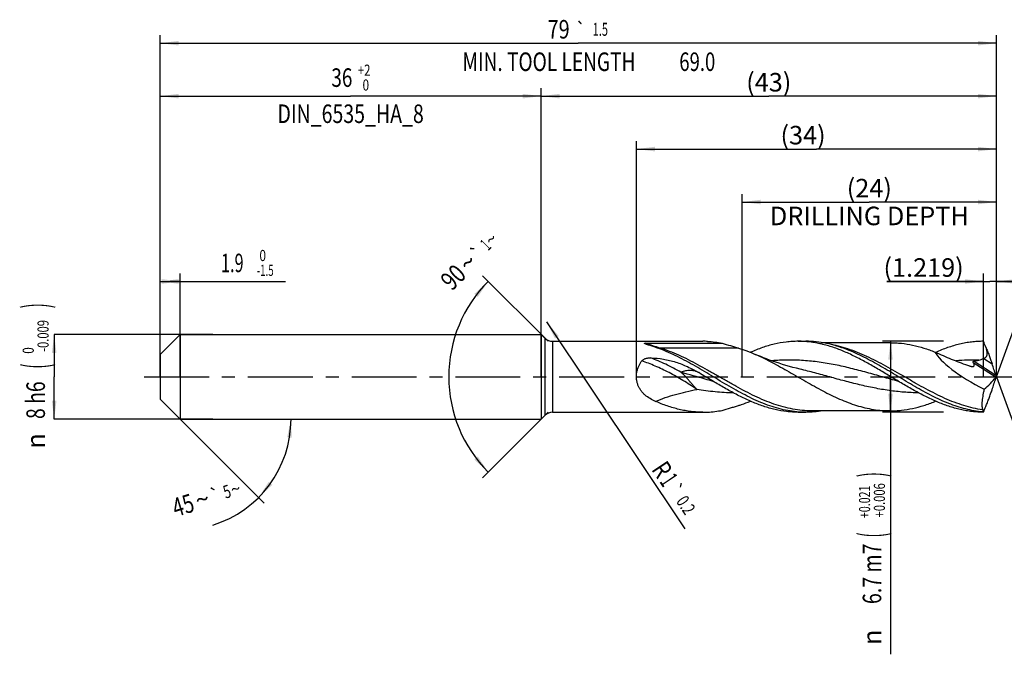
# Model space of a CAD drawing. Units: millimetres. Extents: x 0 to 594, y 0 to 420.
# Drawn here: x 206 to 392, y 128 to 247 of the extents above; entities that cross this region are included whole.
import ezdxf
from ezdxf.enums import TextEntityAlignment as Align

# ---------------------------------------------------------------- set-up
doc = ezdxf.new("R2010")
doc.units = ezdxf.units.MM
doc.header["$LTSCALE"] = 32.67
doc.linetypes.add('CENTER', pattern=[0.6, 0.375, -0.075, 0.075, -0.075])
doc.layers.get('0').update_dxf_attribs({"linetype": 'CONTINUOUS'})
for name, color, linetype in [('607925079-000_AXIS', 7, 'CONTINUOUS'), ('607925079-000_CL', 7, 'CONTINUOUS'), ('607925079-000_DIM', 7, 'CONTINUOUS')]:
    doc.layers.add(name, color=color, linetype=linetype)
doc.styles.get("Standard").update_dxf_attribs({"font": 'TXT.SHX', "width": 0.7})
doc.styles.add('TEXTSTYLE_2', font='TXT.SHX', dxfattribs={"width": 0.6})
doc.styles.add('TEXTSTYLE_3', font='gdt', dxfattribs={"width": 0.7})
doc.dimstyles.new('DIMSTYLE_1', dxfattribs={"dimtxt": 3.5, "dimasz": 3.5, "dimexe": 1.5, "dimexo": 0, "dimgap": 0.875, "dimtad": 1, "dimdec": 3, "dimlfac": 0.5, "dimdsep": 46, "dimtxsty": 'STANDARD', "dimblk": '_FILLED', "dimblk1": '_FILLED', "dimblk2": '_FILLED', "dimcen": 0.09, "dimclrt": 2, "dimadec": 3, "dimazin": 2, "dimtol": 1, "dimtm": 1.5, "dimtfac": 0.6, "dimtdec": 3, "dimtofl": 0, "dimtmove": 0, "dimatfit": 3, "dimldrblk": '_FILLED', "dimfxl": 1, "dimtolj": 1, "dimarcsym": 0})
doc.dimstyles.new('DIMSTYLE_10', dxfattribs={"dimtxt": 3.5, "dimasz": 3.5, "dimexe": 1.5, "dimexo": 0, "dimgap": 0.875, "dimtad": 1, "dimdec": 3, "dimlfac": 0.5, "dimdsep": 46, "dimtxsty": 'STANDARD', "dimblk": '_FILLED', "dimblk1": '_FILLED', "dimblk2": '_FILLED', "dimcen": 0.09, "dimclrt": 2, "dimadec": 3, "dimazin": 2, "dimtp": 0.05, "dimtm": 0.05, "dimtfac": 1, "dimtdec": 3, "dimtofl": 0, "dimtmove": 0, "dimatfit": 3, "dimldrblk": '_FILLED', "dimfxl": 1, "dimtolj": 1, "dimarcsym": 0})
doc.dimstyles.new('DIMSTYLE_11', dxfattribs={"dimtxt": 3.5, "dimasz": 3.5, "dimexe": 1.5, "dimexo": 0, "dimgap": 0.875, "dimtad": 1, "dimdec": 3, "dimlfac": 0.5, "dimdsep": 46, "dimtxsty": 'STANDARD', "dimblk": '_FILLED', "dimblk1": '_FILLED', "dimblk2": '_FILLED', "dimcen": 0.09, "dimclrt": 2, "dimadec": 3, "dimazin": 2, "dimtol": 1, "dimtp": 0.2, "dimtm": 0.2, "dimtfac": 1, "dimtdec": 3, "dimtofl": 0, "dimtmove": 0, "dimatfit": 3, "dimldrblk": '_FILLED', "dimfxl": 1, "dimtolj": 1, "dimarcsym": 0})
doc.dimstyles.new('DIMSTYLE_12', dxfattribs={"dimtxt": 3.5, "dimasz": 3.5, "dimexe": 1.5, "dimexo": 0, "dimgap": 0.875, "dimtad": 1, "dimdec": 3, "dimlfac": 0.5, "dimdsep": 46, "dimtxsty": 'STANDARD', "dimblk": '_FILLED', "dimblk1": '_FILLED', "dimblk2": '_FILLED', "dimcen": 0.09, "dimclrt": 2, "dimadec": 3, "dimazin": 2, "dimtp": 0.15, "dimtm": 0.15, "dimtfac": 1, "dimtdec": 3, "dimtofl": 0, "dimtmove": 0, "dimatfit": 3, "dimldrblk": '_FILLED', "dimfxl": 1, "dimtolj": 1, "dimarcsym": 0})
doc.dimstyles.new('DIMSTYLE_2', dxfattribs={"dimtxt": 3.5, "dimasz": 3.5, "dimexe": 1.5, "dimexo": 0, "dimgap": 0.875, "dimtad": 1, "dimdec": 3, "dimlfac": 0.5, "dimdsep": 46, "dimtxsty": 'STANDARD', "dimblk": '_FILLED', "dimblk1": '_FILLED', "dimblk2": '_FILLED', "dimcen": 0.09, "dimclrt": 2, "dimadec": 3, "dimazin": 2, "dimtol": 1, "dimtm": 0.009, "dimtfac": 0.6, "dimtdec": 3, "dimtofl": 0, "dimtmove": 0, "dimatfit": 3, "dimldrblk": '_FILLED', "dimfxl": 1, "dimtolj": 1, "dimarcsym": 0})
doc.dimstyles.new('DIMSTYLE_3', dxfattribs={"dimtxt": 3.5, "dimasz": 3.5, "dimexe": 1.5, "dimexo": 0, "dimgap": 0.875, "dimtad": 1, "dimdec": 3, "dimlfac": 0.5, "dimdsep": 46, "dimtxsty": 'STANDARD', "dimblk": '_FILLED', "dimblk1": '_FILLED', "dimblk2": '_FILLED', "dimcen": 0.09, "dimclrt": 2, "dimadec": 3, "dimazin": 2, "dimtol": 1, "dimtp": 2, "dimtfac": 0.6, "dimtdec": 3, "dimtofl": 0, "dimtmove": 0, "dimatfit": 3, "dimldrblk": '_FILLED', "dimfxl": 1, "dimtolj": 1, "dimarcsym": 0})
doc.dimstyles.new('DIMSTYLE_4', dxfattribs={"dimtxt": 3.5, "dimasz": 3.5, "dimexe": 1.5, "dimexo": 0, "dimgap": 0.875, "dimtad": 1, "dimdec": 3, "dimlfac": 0.5, "dimdsep": 46, "dimtxsty": 'STANDARD', "dimblk": '_FILLED', "dimblk1": '_FILLED', "dimblk2": '_FILLED', "dimcen": 0.09, "dimclrt": 2, "dimadec": 3, "dimazin": 2, "dimtol": 1, "dimtp": 0.021, "dimtm": -0.006, "dimtfac": 0.6, "dimtdec": 3, "dimtofl": 0, "dimtmove": 0, "dimatfit": 3, "dimldrblk": '_FILLED', "dimfxl": 1, "dimtolj": 1, "dimarcsym": 0})
doc.dimstyles.new('DIMSTYLE_5', dxfattribs={"dimtxt": 3.5, "dimasz": 3.5, "dimexe": 1.5, "dimexo": 0, "dimgap": 0.875, "dimtad": 1, "dimdec": 3, "dimlfac": 0.5, "dimdsep": 46, "dimtxsty": 'STANDARD', "dimblk": '_FILLED', "dimblk1": '_FILLED', "dimblk2": '_FILLED', "dimcen": 0.09, "dimclrt": 2, "dimadec": 3, "dimazin": 2, "dimtp": 1.5, "dimtm": 1.5, "dimtfac": 1, "dimtdec": 3, "dimtofl": 0, "dimtmove": 0, "dimatfit": 3, "dimldrblk": '_FILLED', "dimfxl": 1, "dimtolj": 1, "dimarcsym": 0})
doc.dimstyles.new('DIMSTYLE_6', dxfattribs={"dimtxt": 3.5, "dimasz": 3.5, "dimexe": 1.5, "dimexo": 0, "dimgap": 0.875, "dimtad": 1, "dimdec": 3, "dimlfac": 0.5, "dimdsep": 46, "dimtxsty": 'STANDARD', "dimblk": '_FILLED', "dimblk1": '_FILLED', "dimblk2": '_FILLED', "dimcen": 0.09, "dimclrt": 2, "dimadec": 3, "dimazin": 2, "dimtol": 1, "dimtp": 1.5, "dimtm": 1.5, "dimtfac": 1, "dimtdec": 3, "dimtofl": 0, "dimtmove": 0, "dimatfit": 3, "dimldrblk": '_FILLED', "dimfxl": 1, "dimtolj": 1, "dimarcsym": 0})
doc.dimstyles.new('DIMSTYLE_7', dxfattribs={"dimtxt": 3.5, "dimasz": 3.5, "dimexe": 1.5, "dimexo": 0, "dimgap": 3.5, "dimtad": 1, "dimdec": 3, "dimlfac": 0.5, "dimdsep": 46, "dimtxsty": 'STANDARD', "dimblk": '_FILLED', "dimblk1": '_FILLED', "dimblk2": '_FILLED', "dimcen": 0.09, "dimclrt": 2, "dimaunit": 1, "dimadec": 3, "dimazin": 2, "dimtol": 1, "dimtp": 5, "dimtm": 5, "dimtfac": 1, "dimtdec": 3, "dimtofl": 0, "dimtmove": 0, "dimatfit": 3, "dimldrblk": '_FILLED', "dimfxl": 1, "dimtolj": 1, "dimarcsym": 0})
doc.dimstyles.new('DIMSTYLE_8', dxfattribs={"dimtxt": 3.5, "dimasz": 3.5, "dimexe": 1.5, "dimexo": 0, "dimgap": 3.5, "dimtad": 1, "dimdec": 3, "dimlfac": 0.5, "dimdsep": 46, "dimtxsty": 'STANDARD', "dimblk": '_FILLED', "dimblk1": '_FILLED', "dimblk2": '_FILLED', "dimcen": 0.09, "dimclrt": 2, "dimaunit": 1, "dimadec": 3, "dimazin": 2, "dimtol": 1, "dimtp": 1, "dimtm": 1, "dimtfac": 1, "dimtdec": 3, "dimtofl": 0, "dimtmove": 0, "dimatfit": 3, "dimldrblk": '_FILLED', "dimfxl": 1, "dimtolj": 1, "dimarcsym": 0})
doc.dimstyles.new('DIMSTYLE_9', dxfattribs={"dimtxt": 3.5, "dimasz": 3.5, "dimexe": 1.5, "dimexo": 0, "dimgap": 0.875, "dimtad": 1, "dimdec": 3, "dimlfac": 0.5, "dimdsep": 46, "dimtxsty": 'STANDARD', "dimblk": '_FILLED', "dimblk1": '_FILLED', "dimblk2": '_FILLED', "dimcen": 0.09, "dimclrt": 2, "dimadec": 3, "dimazin": 2, "dimtp": 0.1, "dimtm": 0.1, "dimtfac": 1, "dimtdec": 3, "dimtofl": 0, "dimtmove": 0, "dimatfit": 3, "dimldrblk": '_FILLED', "dimfxl": 1, "dimtolj": 1, "dimarcsym": 0})

# ---------------------------------------------------------------- blocks, each defined once
blk = doc.blocks.new('_FILLED')
at = {"color": 0, "linetype": 'BYBLOCK'}
blk.add_solid([(0, 0), (-1, 0.125), (-1, -0.125)], dxfattribs=at)
blk = doc.blocks.new('*D0')
at = {"layer": '607925079-000_DIM', "color": 3, "linetype": 'CONTINUOUS'}
for p, q in [((233, 190.39), (233, 199.5)), ((236.8, 180), (236.8, 199.5)), ((233, 198), (234.9, 198)), ((236.8, 198), (234.9, 198)), ((234.9, 198), (256.67, 198))]:
    blk.add_line(p, q, dxfattribs=at)
at = {"layer": '607925079-000_DIM', "color": 3, "linetype": 'CONTINUOUS', "xscale": 3.5, "yscale": 3.5, "zscale": 3.5, "rotation": 180}
blk.add_blockref('_FILLED', (233, 198), dxfattribs=at)
at = {"layer": '607925079-000_DIM', "color": 3, "linetype": 'CONTINUOUS', "xscale": 3.5, "yscale": 3.5, "zscale": 3.5}
blk.add_blockref('_FILLED', (236.8, 198), dxfattribs=at)
at = {"layer": '607925079-000_DIM', "color": 2, "linetype": 'CONTINUOUS', "width": 0.642857}
blk.add_text('1.9', height=3.5, dxfattribs=at).set_placement((244.52, 199.75))
at = {"layer": '607925079-000_DIM', "color": 2, "linetype": 'CONTINUOUS', "style": 'TEXTSTYLE_2'}
for s, width, p in [(' 0', 0.785714, (251.27, 201.85)), ('-1.5', 0.642857, (251.27, 199.05))]:
    blk.add_text(s, height=2.1, dxfattribs=dict(at, width=width)).set_placement(p)
blk = doc.blocks.new('*D1')
at = {"layer": '607925079-000_DIM', "color": 3, "linetype": 'CONTINUOUS'}
for p, q in [((243, 188), (213, 188)), ((213, 188), (213, 180)), ((213, 172), (213, 180)), ((243, 172), (213, 172))]:
    blk.add_line(p, q, dxfattribs=at)
at = {"layer": '607925079-000_DIM', "color": 3, "linetype": 'CONTINUOUS', "xscale": 3.5, "yscale": 3.5, "zscale": 3.5}
for p, rotation in [((213, 188), 90), ((213, 172), 270)]:
    blk.add_blockref('_FILLED', p, dxfattribs=dict(at, rotation=rotation))
at = {"layer": '607925079-000_DIM', "color": 2, "linetype": 'CONTINUOUS'}
for s, height, width, p in [(')', 4.9, 0.428571, (211.95, 193.41)), ('(', 4.9, 0.428571, (211.95, 182.01)), ('8 h6', 3.5, 0.767857, (211.25, 175.58))]:
    blk.add_text(s, height=height, rotation=90, dxfattribs=dict(at, width=width)).set_placement(p, align=Align.CENTER)
at = {"layer": '607925079-000_DIM', "color": 2, "linetype": 'CONTINUOUS', "style": 'TEXTSTYLE_2'}
for s, width, p in [('-0.009', 0.738095, (211.95, 187.71)), (' 0', 0.785714, (209.15, 184.71))]:
    blk.add_text(s, height=2.1, rotation=90, dxfattribs=dict(at, width=width)).set_placement(p, align=Align.CENTER)
at = {"layer": '607925079-000_DIM', "color": 2, "linetype": 'CONTINUOUS', "style": 'TEXTSTYLE_3'}
blk.add_text('n', height=3.5, rotation=90, dxfattribs=at).set_placement((211.25, 167.88), align=Align.CENTER)
blk = doc.blocks.new('*D2')
at = {"layer": '607925079-000_DIM', "color": 3, "linetype": 'CONTINUOUS'}
for p, q in [((233, 180), (233, 234.5)), ((305, 180), (305, 234.5)), ((233, 233), (269, 233)), ((305, 233), (269, 233))]:
    blk.add_line(p, q, dxfattribs=at)
at = {"layer": '607925079-000_DIM', "color": 3, "linetype": 'CONTINUOUS', "xscale": 3.5, "yscale": 3.5, "zscale": 3.5, "rotation": 180}
blk.add_blockref('_FILLED', (233, 233), dxfattribs=at)
at = {"layer": '607925079-000_DIM', "color": 3, "linetype": 'CONTINUOUS', "xscale": 3.5, "yscale": 3.5, "zscale": 3.5}
blk.add_blockref('_FILLED', (305, 233), dxfattribs=at)
at = {"layer": '607925079-000_DIM', "color": 2, "linetype": 'CONTINUOUS'}
for s, width, p in [('36', 0.75, (267.35, 234.75)), ('DIN_6535_HA_8', 0.772894, (269, 227.925))]:
    blk.add_text(s, height=3.5, dxfattribs=dict(at, width=width)).set_placement(p, align=Align.CENTER)
at = {"layer": '607925079-000_DIM', "color": 2, "linetype": 'CONTINUOUS', "style": 'TEXTSTYLE_2'}
for s, width, p in [('+2', 0.75, (271.55, 236.85)), (' 0', 0.785714, (271.625, 234.05))]:
    blk.add_text(s, height=2.1, dxfattribs=dict(at, width=width)).set_placement(p, align=Align.CENTER)
blk = doc.blocks.new('*D3')
at = {"layer": '607925079-000_DIM', "color": 3, "linetype": 'CONTINUOUS'}
for p, q in [((381, 186.7), (369.5, 186.7)), ((371, 186.7), (371, 180)), ((371, 173.3), (371, 180)), ((371, 180), (371, 127.58)), ((381, 173.3), (369.5, 173.3))]:
    blk.add_line(p, q, dxfattribs=at)
at = {"layer": '607925079-000_DIM', "color": 3, "linetype": 'CONTINUOUS', "xscale": 3.5, "yscale": 3.5, "zscale": 3.5}
for p, rotation in [((371, 186.7), 90), ((371, 173.3), 270)]:
    blk.add_blockref('_FILLED', p, dxfattribs=dict(at, rotation=rotation))
at = {"layer": '607925079-000_DIM', "color": 2, "linetype": 'CONTINUOUS'}
for s, height, width, p in [(')', 4.9, 0.428571, (369.95, 162)), ('(', 4.9, 0.428571, (369.95, 150.6)), ('6.7 m7', 3.5, 0.77381, (369.25, 148.5))]:
    blk.add_text(s, height=height, rotation=90, dxfattribs=dict(at, width=width)).set_placement(p, align=Align.RIGHT)
at = {"layer": '607925079-000_DIM', "color": 2, "linetype": 'CONTINUOUS', "style": 'TEXTSTYLE_2'}
for s, width, p in [('+0.021', 0.702381, (367.15, 159.45)), ('+0.006', 0.738095, (369.95, 159.9))]:
    blk.add_text(s, height=2.1, rotation=90, dxfattribs=dict(at, width=width)).set_placement(p, align=Align.RIGHT)
at = {"layer": '607925079-000_DIM', "color": 2, "linetype": 'CONTINUOUS', "style": 'TEXTSTYLE_3'}
blk.add_text('n', height=3.5, rotation=90, dxfattribs=at).set_placement((369.25, 132.25), align=Align.RIGHT)
blk = doc.blocks.new('*D4')
at = {"layer": '607925079-000_DIM', "color": 3, "linetype": 'CONTINUOUS'}
for p, q in [((305, 180), (305, 234.5)), ((391, 180), (391, 234.5)), ((305, 233), (348, 233)), ((391, 233), (348, 233))]:
    blk.add_line(p, q, dxfattribs=at)
at = {"layer": '607925079-000_DIM', "color": 3, "linetype": 'CONTINUOUS', "xscale": 3.5, "yscale": 3.5, "zscale": 3.5, "rotation": 180}
blk.add_blockref('_FILLED', (305, 233), dxfattribs=at)
at = {"layer": '607925079-000_DIM', "color": 3, "linetype": 'CONTINUOUS', "xscale": 3.5, "yscale": 3.5, "zscale": 3.5}
blk.add_blockref('_FILLED', (391, 233), dxfattribs=at)
at = {"layer": '607925079-000_DIM', "color": 2, "linetype": 'CONTINUOUS', "insert": (348, 237.375), "char_height": 3.5, "width": 12.375, "attachment_point": 2, "line_spacing_factor": 0.9}
blk.add_mtext('(43)', dxfattribs=at)
blk = doc.blocks.new('*D5')
at = {"layer": '607925079-000_DIM', "color": 3, "linetype": 'CONTINUOUS'}
for p, q in [((233, 180), (233, 244.5)), ((391, 180), (391, 244.5)), ((233, 243), (312, 243)), ((391, 243), (312, 243))]:
    blk.add_line(p, q, dxfattribs=at)
at = {"layer": '607925079-000_DIM', "color": 3, "linetype": 'CONTINUOUS', "xscale": 3.5, "yscale": 3.5, "zscale": 3.5, "rotation": 180}
blk.add_blockref('_FILLED', (233, 243), dxfattribs=at)
at = {"layer": '607925079-000_DIM', "color": 3, "linetype": 'CONTINUOUS', "xscale": 3.5, "yscale": 3.5, "zscale": 3.5}
blk.add_blockref('_FILLED', (391, 243), dxfattribs=at)
at = {"layer": '607925079-000_DIM', "color": 2, "linetype": 'CONTINUOUS'}
for s, height, width, p in [('79', 3.5, 0.785714, (308.3, 243.88)), ('1.5', 2.45, 0.619048, (316.18, 244.4)), ('MIN. TOOL LENGTH ', 3.5, 0.756303, (306.88, 237.75)), ('69.0', 3.5, 0.732143, (334.5, 237.75))]:
    blk.add_text(s, height=height, dxfattribs=dict(at, width=width)).set_placement(p, align=Align.CENTER)
at = {"layer": '607925079-000_DIM', "color": 2, "linetype": 'CONTINUOUS', "style": 'TEXTSTYLE_3'}
blk.add_text('`', height=2.45, dxfattribs=at).set_placement((312.48, 244.4), align=Align.CENTER)
blk = doc.blocks.new('*D6')
at = {"layer": '607925079-000_DIM', "color": 3, "linetype": 'CONTINUOUS'}
for q in [(252.67, 156.13), (259.24, 172)]:
    blk.add_line((236.8, 172), q, dxfattribs=at)
blk.add_arc((236.8, 172), 20.94, -72.7766, 0, dxfattribs=at)
for points in [[(257.88, 168.48), (257.74, 172), (257.01, 168.55)], [(253.53, 160.15), (251.61, 157.19), (254.2, 159.58)]]:
    blk.add_solid(points, dxfattribs=at)
at = {"layer": '607925079-000_DIM', "color": 2, "linetype": 'CONTINUOUS', "style": 'TEXTSTYLE_3'}
for s, height, p in [('`', 2.45, (243.81, 156.47)), ('~', 2.45, (247.63, 157.65)), ('~', 3.5, (241.49, 155.2))]:
    blk.add_text(s, height=height, rotation=17.2234, dxfattribs=at).set_placement(p, align=Align.CENTER)
at = {"layer": '607925079-000_DIM', "color": 2, "linetype": 'CONTINUOUS'}
for s, height, width, p in [('5', 2.45, 0.714286, (246.01, 157.15)), ('45', 3.5, 0.75, (237.87, 154.07))]:
    blk.add_text(s, height=height, rotation=17.2234, dxfattribs=dict(at, width=width)).set_placement(p, align=Align.CENTER)
blk = doc.blocks.new('*D7')
at = {"layer": '607925079-000_DIM', "color": 3, "linetype": 'CONTINUOUS'}
for p, q in [((306.3, 186.7), (293.94, 199.06)), ((306.3, 173.3), (293.94, 160.94))]:
    blk.add_line(p, q, dxfattribs=at)
for start, end in [(135, 180), (180, 225)]:
    blk.add_arc((313, 180), 25.46, start, end, dxfattribs=at)
for points in [[(293.03, 195.07), (295, 198), (292.37, 195.65)], [(292.37, 164.35), (295, 162), (293.03, 164.93)]]:
    blk.add_solid(points, dxfattribs=at)
at = {"layer": '607925079-000_DIM', "color": 2, "linetype": 'CONTINUOUS', "style": 'TEXTSTYLE_3'}
for s, height, p in [('~', 2.45, (296.43, 205.12)), ('`', 2.45, (293.85, 202.54)), ('~', 3.5, (292.39, 200.34))]:
    blk.add_text(s, height=height, rotation=45, dxfattribs=at).set_placement(p, align=Align.CENTER)
at = {"layer": '607925079-000_DIM', "color": 2, "linetype": 'CONTINUOUS'}
for s, height, width, p in [('1', 2.45, 0.571429, (295.36, 204.05)), ('90', 3.5, 0.785714, (289.62, 197.57))]:
    blk.add_text(s, height=height, rotation=45, dxfattribs=dict(at, width=width)).set_placement(p, align=Align.CENTER)
blk = doc.blocks.new('*D8')
at = {"layer": '607925079-000_DIM', "color": 3, "linetype": 'CONTINUOUS'}
for p, q in [((343, 180), (343, 214.5)), ((391, 180), (391, 214.5)), ((343, 213), (367, 213)), ((391, 213), (367, 213))]:
    blk.add_line(p, q, dxfattribs=at)
at = {"layer": '607925079-000_DIM', "color": 3, "linetype": 'CONTINUOUS', "xscale": 3.5, "yscale": 3.5, "zscale": 3.5, "rotation": 180}
blk.add_blockref('_FILLED', (343, 213), dxfattribs=at)
at = {"layer": '607925079-000_DIM', "color": 3, "linetype": 'CONTINUOUS', "xscale": 3.5, "yscale": 3.5, "zscale": 3.5}
blk.add_blockref('_FILLED', (391, 213), dxfattribs=at)
at = {"layer": '607925079-000_DIM', "color": 2, "linetype": 'CONTINUOUS', "insert": (367, 217.375), "char_height": 3.5, "width": 56, "attachment_point": 2, "line_spacing_factor": 0.9}
blk.add_mtext('(24)\\PDRILLING DEPTH', dxfattribs=at)
blk = doc.blocks.new('*D9')
at = {"layer": '607925079-000_DIM', "color": 3, "linetype": 'CONTINUOUS'}
for q in [(398.35, 200.2), (398.35, 159.8)]:
    blk.add_line((391, 180), q, dxfattribs=at)
for start, end in [(0, 70), (-70, 0)]:
    blk.add_arc((391, 180), 20, start, end, dxfattribs=at)
for points in [[(401.2, 197.71), (397.84, 198.79), (400.83, 196.92)], [(400.83, 163.08), (397.84, 161.21), (401.2, 162.29)]]:
    blk.add_solid(points, dxfattribs=at)
at = {"layer": '607925079-000_DIM', "color": 2, "linetype": 'CONTINUOUS', "style": 'TEXTSTYLE_3'}
for s, height, p in [('~', 2.45, (406.98, 187.03)), ('`', 2.45, (406.98, 183.39)), ('~', 3.5, (407.5, 180.79))]:
    blk.add_text(s, height=height, rotation=89.9572, dxfattribs=at).set_placement(p, align=Align.CENTER)
at = {"layer": '607925079-000_DIM', "color": 2, "linetype": 'CONTINUOUS'}
for s, height, width, p in [('1', 2.45, 0.571429, (406.98, 185.52)), ('140', 3.5, 0.714286, (407.5, 175.88))]:
    blk.add_text(s, height=height, rotation=89.9572, dxfattribs=dict(at, width=width)).set_placement(p, align=Align.CENTER)
blk = doc.blocks.new('*D10')
at = {"layer": '607925079-000_DIM', "color": 3, "linetype": 'CONTINUOUS'}
for p, q in [((388.56, 180), (388.56, 199.5)), ((391, 180), (391, 199.5)), ((388.56, 198), (370.33, 198)), ((370.33, 198), (389.78, 198)), ((397, 198), (389.78, 198)), ((391, 198), (397, 198))]:
    blk.add_line(p, q, dxfattribs=at)
at = {"layer": '607925079-000_DIM', "color": 3, "linetype": 'CONTINUOUS', "xscale": 3.5, "yscale": 3.5, "zscale": 3.5}
blk.add_blockref('_FILLED', (388.56, 198), dxfattribs=at)
at = {"layer": '607925079-000_DIM', "color": 3, "linetype": 'CONTINUOUS', "xscale": 3.5, "yscale": 3.5, "zscale": 3.5, "rotation": 180}
blk.add_blockref('_FILLED', (391, 198), dxfattribs=at)
at = {"layer": '607925079-000_DIM', "color": 2, "linetype": 'CONTINUOUS', "insert": (384.83, 202.38), "char_height": 3.5, "width": 21.75, "attachment_point": 3, "line_spacing_factor": 0.9}
blk.add_mtext('(1.219)', dxfattribs=at)
blk = doc.blocks.new('*D11')
at = {"layer": '607925079-000_DIM', "color": 3, "linetype": 'CONTINUOUS'}
blk.add_line((306.02, 190.36), (332.15, 151.31), dxfattribs=at)
at = {"layer": '607925079-000_DIM', "color": 3, "linetype": 'CONTINUOUS', "xscale": 3.5, "yscale": 3.5, "zscale": 3.5, "rotation": 123.7962667911}
blk.add_blockref('_FILLED', (306.02, 190.36), dxfattribs=at)
at = {"layer": '607925079-000_DIM', "color": 2, "linetype": 'CONTINUOUS'}
for s, height, width, p in [('R', 3.5, 0.785714, (325.73, 162.49)), ('1', 3.5, 0.571429, (327.26, 160.2)), ('0.2', 2.45, 0.714286, (330.4, 156.46))]:
    blk.add_text(s, height=height, rotation=-56.2037, dxfattribs=dict(at, width=width)).set_placement(p)
at = {"layer": '607925079-000_DIM', "color": 2, "linetype": 'CONTINUOUS', "style": 'TEXTSTYLE_3'}
blk.add_text('`', height=2.45, rotation=-56.2037, dxfattribs=at).set_placement((328.81, 158.83))
blk = doc.blocks.new('*D12')
at = {"layer": '607925079-000_DIM', "color": 3, "linetype": 'CONTINUOUS'}
for p, q in [((323, 180), (323, 224.5)), ((391, 180), (391, 224.5)), ((323, 223), (357, 223)), ((391, 223), (357, 223))]:
    blk.add_line(p, q, dxfattribs=at)
at = {"layer": '607925079-000_DIM', "color": 3, "linetype": 'CONTINUOUS', "xscale": 3.5, "yscale": 3.5, "zscale": 3.5, "rotation": 180}
blk.add_blockref('_FILLED', (323, 223), dxfattribs=at)
at = {"layer": '607925079-000_DIM', "color": 3, "linetype": 'CONTINUOUS', "xscale": 3.5, "yscale": 3.5, "zscale": 3.5}
blk.add_blockref('_FILLED', (391, 223), dxfattribs=at)
at = {"layer": '607925079-000_DIM', "color": 2, "linetype": 'CONTINUOUS', "insert": (354.48, 227.38), "char_height": 3.5, "width": 12.375, "attachment_point": 2, "line_spacing_factor": 0.9}
blk.add_mtext('(34)', dxfattribs=at)

msp = doc.modelspace()

# ---------------------------------------------------------------- linework, layer by layer
at = {"layer": '607925079-000_AXIS', "color": 1, "linetype": 'CENTER'}
msp.add_line((230, 180), (394, 180), dxfattribs=at)
at = {"layer": '607925079-000_CL', "color": 7, "linetype": 'CONTINUOUS'}
for p, q in [((233, 184.2), (236.8, 188)), ((236.8, 188), (236.8, 172)), ((236.8, 188), (305, 188)), ((305, 188), (305, 172)), ((305, 188), (305.7142, 187.2858)), ((307.1284, 186.7), (335.5538, 186.7)), ((324.7825, 186.3424), (339.2101, 186.3424)), ((353.5614, 186.7), (355.0002, 186.7)), ((370.9542, 186.432), (358.1554, 186.432)), ((233, 184.2), (233, 175.8)), ((389.0013, 185.6016), (388.9968, 185.6128)), ((389.0012, 185.6016), (388.9968, 185.6128)), ((353.927, 181.4318), (353.9267, 181.4319)), ((233, 175.8), (236.8, 172)), ((307.1284, 173.3), (335.5538, 173.3)), ((353.5614, 173.3), (355.0002, 173.3)), ((370.9542, 173.568), (356.1263, 173.568)), ((236.8, 172), (305, 172)), ((305, 172), (305.7142, 172.7142))]:
    msp.add_line(p, q, dxfattribs=at)
at = {"layer": '607925079-000_CL', "color": 9, "linetype": 'CONTINUOUS'}
for p, q in [((305.7142, 187.2858), (305.7142, 172.7142)), ((307.1284, 186.7), (307.1284, 173.3)), ((342.2773, 185.4235), (327.4494, 185.4235)), ((388.9968, 185.6128), (389.0093, 185.6047)), ((386.6472, 182.698), (390.9316, 179.9156)), ((386.7981, 182.9554), (390.9082, 180.2863)), ((388.6239, 183.4585), (390.1849, 182.4448))]:
    msp.add_line(p, q, dxfattribs=at)
at = {"layer": '607925079-000_CL', "color": 7, "linetype": 'CONTINUOUS'}
msp.add_lwpolyline([(353.927, 181.4318), (353.2566, 181.5979), (352.5655, 181.7778), (351.8894, 181.9627), (351.2285, 182.1523), (350.5826, 182.3462), (349.9514, 182.5443), (349.3348, 182.7464), (348.733, 182.952), (348.1462, 183.1607), (347.5744, 183.3722), (347.0175, 183.5863), (346.4753, 183.8025), (345.9478, 184.0206), (345.4597, 184.2295)], dxfattribs=at)
for centre, radius, start, end in [((307.1284, 188.7), 2, 225, 270), ((335.5528, 168.1163), 18.5837, 87.221628, 89.996955), ((-28.7252, 18.9382), 449.7467, 21.75242, 21.901526), ((317.7316, 159.1725), 27.8362, 68.851227, 72.021852), ((12.474, -357.8173), 627.6594, 58.9627918, 59.1040813), ((394.8376, 181.6052), 4.1449, 198.553869, 202.19745), ((394.8376, 178.3949), 4.1448, 157.802517, 161.446165), ((376.1129, 180), 14.8871, 359.849063, 0.150937), ((401.3711, 127.9986), 52.1818, 114.750276, 114.901931), ((307.1284, 171.3), 2, 90, 135), ((335.5528, 191.8837), 18.5837, 270.003045, 272.778372)]:
    msp.add_arc(centre, radius, start, end, dxfattribs=at)
at = {"layer": '607925079-000_CL', "color": 9, "linetype": 'CONTINUOUS'}
msp.add_arc((327.4491, 188.3687), 2.9451, 256.182889, 270.005481, dxfattribs=at)
at = {"layer": '607925079-000_CL', "color": 7, "linetype": 'CONTINUOUS'}
for centre, major_axis, ratio, start_param, end_param in [((318.5496, 199.3622), (-112.8292, 252.5887), 0.21467188, -1.72064007, -1.71632053), ((391, 180), (11.716, -5.7749), 0.24173514, -2.83953892, -1.64928559), ((279.7496, 305.9646), (-161.6758, 409.1603), 0.13926315, -1.93749086, -1.93196144), ((340.1659, 220.028), (50.9966, -39.823), 0.51839483, -0.10609453, -0.011035), ((279.7496, 54.0354), (161.6758, 409.1603), 0.13926315, -1.20963122, -1.20410179), ((318.5496, 160.6378), (112.8292, 252.5887), 0.21467188, -1.42527213, -1.42095258)]:
    msp.add_ellipse(centre, major_axis=major_axis, ratio=ratio, start_param=start_param, end_param=end_param, dxfattribs=at)
for points, knots in [([(324.9356, 186.1073), (324.9057, 186.118), (324.8612, 186.1342), (324.8027, 186.1562), (324.76, 186.1728), (324.7186, 186.1895), (324.6787, 186.2065), (324.6409, 186.2238), (324.6112, 186.2387), (324.5894, 186.2511), (324.5747, 186.2604), (324.5617, 186.2699), (324.5511, 186.2796), (324.5435, 186.2895), (324.541, 186.2991), (324.5431, 186.3062), (324.5469, 186.3113), (324.5528, 186.3159), (324.564, 186.3219), (324.5821, 186.3277), (324.6069, 186.3327), (324.6343, 186.3363), (324.6631, 186.3389), (324.6926, 186.3406), (324.7324, 186.3421), (324.7625, 186.3424), (324.7825, 186.3424)], [0, 0, 0, 0, 0.13645581, 0.20323055, 0.26879181, 0.33287193, 0.3950888, 0.45486889, 0.51129656, 0.53780333, 0.56280338, 0.58589263, 0.60654389, 0.62422254, 0.63921241, 0.64679257, 0.65546228, 0.66595428, 0.67863572, 0.70999683, 0.74701305, 0.78708687, 0.82871528, 0.87113121, 0.91394148, 1, 1, 1, 1]), ([(326.3233, 185.6495), (326.2034, 185.6883), (325.9658, 185.7652), (325.6131, 185.8796), (325.27, 185.9922), (325.0452, 186.0682), (324.9356, 186.1073)], [0, 0, 0, 0, 0.25866319, 0.51286555, 0.76109648, 1, 1, 1, 1]), ([(336.4536, 186.6782), (336.9142, 186.6558), (337.8379, 186.5765), (338.7534, 186.4309), (339.2101, 186.3424)], [0, 0, 0, 0, 0.4978195, 1, 1, 1, 1]), ([(339.2101, 186.3424), (339.7257, 186.1892), (340.4968, 185.9612), (341.5195, 185.6558), (342.0259, 185.5015), (342.2773, 185.4235)], [0, 0, 0, 0, 0.50395808, 0.75343802, 1, 1, 1, 1]), ([(353.5614, 186.7), (353.185, 186.7), (352.4306, 186.677), (350.9176, 186.5388), (349.0183, 186.1932), (346.755, 185.5258), (345.273, 184.9402), (344.5324, 184.6175)], [0, 0, 0, 0, 0.12101694, 0.24247778, 0.48827264, 0.74024777, 1, 1, 1, 1]), ([(371.0919, 179.9817), (370.3626, 180.4202), (368.9114, 181.2932), (366.7301, 182.556), (364.5466, 183.7222), (362.7108, 184.5829), (361.2393, 185.1792), (360.1434, 185.5733), (359.0472, 185.9136), (357.9506, 186.1967), (356.8536, 186.42), (355.7564, 186.5809), (354.659, 186.6783), (353.9268, 186.7), (353.5614, 186.7)], [0, 0, 0, 0, 0.13420236, 0.26708112, 0.39745882, 0.52448626, 0.58661186, 0.6478027, 0.70809703, 0.76757288, 0.82634387, 0.88455464, 0.9423771, 1, 1, 1, 1]), ([(362.7733, 185.1343), (362.1342, 185.3812), (360.8543, 185.8256), (358.9056, 186.3247), (356.954, 186.631), (355.6488, 186.7), (355.0002, 186.7)], [0, 0, 0, 0, 0.2577887, 0.5092542, 0.75592257, 1, 1, 1, 1]), ([(370.9542, 186.432), (371.3062, 186.432), (372.0114, 186.4127), (373.4251, 186.2967), (375.1987, 186.0069), (377.3154, 185.4442), (378.705, 184.9464), (379.3991, 184.6709)], [0, 0, 0, 0, 0.12170085, 0.24376251, 0.49023201, 0.74181828, 1, 1, 1, 1]), ([(388.5614, 186.7), (388.1847, 186.7), (387.4297, 186.6769), (386.2981, 186.5735), (385.1668, 186.4024), (384.0358, 186.1653), (382.9052, 185.865), (381.3868, 185.3804), (380.2657, 184.9373), (379.5244, 184.614)], [0, 0, 0, 0, 0.1209904, 0.24242524, 0.36472616, 0.48827119, 0.61337418, 0.7402824, 1, 1, 1, 1]), ([(355.0002, 173.3), (354.4324, 173.3), (353.2914, 173.3527), (351.5839, 173.5876), (349.8779, 173.9723), (347.5803, 174.6804), (345.3131, 175.6413), (343.0736, 176.7738), (341.3759, 177.707), (339.6791, 178.6929), (337.9827, 179.7088), (336.2863, 180.7314), (334.5898, 181.7371), (332.8926, 182.7031), (330.6523, 183.8955), (328.9351, 184.6853), (327.7746, 185.1338)], [0, 0, 0, 0, 0.05679025, 0.11404658, 0.17218158, 0.23151042, 0.35432365, 0.41783195, 0.48250301, 0.54804631, 0.61410312, 0.68027592, 0.74615852, 0.81136644, 0.8755669, 1, 1, 1, 1]), ([(342.2773, 185.4235), (342.813, 185.2572), (343.8849, 184.8866), (344.9347, 184.4578), (345.4597, 184.2294)], [0, 0, 0, 0, 0.4948689, 1, 1, 1, 1]), ([(345.4597, 184.2294), (346.5414, 183.7589), (348.144, 182.9719), (350.2478, 181.8319), (352.3709, 180.6317), (354.4828, 179.3999), (356.6058, 178.1985), (358.7097, 177.0564), (360.8271, 176.0132), (362.9707, 175.1334), (364.5648, 174.5786), (366.1604, 174.1343), (367.7573, 173.8098), (369.3554, 173.6123), (370.4226, 173.568), (370.9542, 173.568)], [0, 0, 0, 0, 0.12673971, 0.19158695, 0.25708082, 0.388749, 0.45425968, 0.51913419, 0.64595002, 0.70758858, 0.76797355, 0.8271826, 0.88539705, 0.94288862, 1, 1, 1, 1]), ([(388.3982, 173.3691), (387.8619, 173.4154), (386.7855, 173.5547), (385.1802, 173.8963), (383.5763, 174.3639), (381.9741, 174.9474), (380.3734, 175.6345), (378.7739, 176.411), (377.1754, 177.2608), (375.0359, 178.4735), (372.9138, 179.7518), (370.7857, 181.0305), (369.1883, 181.9693), (367.5903, 182.8679), (365.48, 183.9769), (363.8641, 184.7128), (362.7733, 185.1343)], [0, 0, 0, 0, 0.05686896, 0.1145189, 0.17324324, 0.23323281, 0.29456676, 0.35721224, 0.42103389, 0.48580965, 0.61701967, 0.68276392, 0.74812696, 0.81277937, 0.8764404, 1, 1, 1, 1]), ([(379.3991, 184.6709), (379.9075, 184.4349), (380.9249, 183.9826), (382.4602, 183.3516), (383.9924, 182.7571), (385.0124, 182.3704), (385.5206, 182.1756)], [0, 0, 0, 0, 0.25432665, 0.50505431, 0.7530635, 1, 1, 1, 1]), ([(388.6239, 183.4585), (388.6711, 183.4777), (388.7639, 183.5208), (388.8945, 183.6022), (389.0123, 183.7027), (389.1114, 183.8226), (389.1871, 183.959), (389.2382, 184.1064), (389.2668, 184.2594), (389.2799, 184.4656), (389.2592, 184.7228), (389.1967, 185.0238), (389.1091, 185.3168), (389.0387, 185.5074), (389.0013, 185.6016)], [0, 0, 0, 0, 0.06209001, 0.124437, 0.1870634, 0.24995409, 0.31303346, 0.37618111, 0.4392804, 0.50225491, 0.62761622, 0.75235401, 0.87647352, 1, 1, 1, 1]), ([(389.0093, 185.6047), (389.1145, 185.3471), (389.3218, 184.8269), (389.6218, 184.0394), (389.911, 183.2447), (390.0954, 182.7116), (390.1849, 182.4448)], [0, 0, 0, 0, 0.24761506, 0.49815774, 0.74967796, 1, 1, 1, 1]), ([(326.5904, 175.354), (326.2394, 175.5061), (325.5545, 175.8495), (324.7708, 176.4059), (324.2182, 176.9393), (323.8472, 177.3885), (323.5304, 177.8863), (323.2785, 178.4297), (323.1008, 179.0107), (323.0042, 179.6172), (322.9911, 180.2339), (323.0593, 180.8451), (323.2027, 181.4367), (323.4129, 181.9983), (323.6803, 182.523), (323.8927, 182.8488), (324.0055, 183.0045)], [0, 0, 0, 0, 0.12138146, 0.24236333, 0.30322075, 0.36461071, 0.42678789, 0.489933, 0.55405846, 0.61894595, 0.68416478, 0.74918397, 0.81351744, 0.87683531, 0.93899153, 1, 1, 1, 1]), ([(324.0055, 183.0045), (324.0485, 183.0637), (324.1542, 183.1698), (324.342, 183.2929), (324.5488, 183.3888), (324.7673, 183.4619), (324.9935, 183.5149), (325.3015, 183.5617), (325.5363, 183.5716), (325.6924, 183.5675)], [0, 0, 0, 0, 0.11947948, 0.24155143, 0.36560016, 0.49108562, 0.61759326, 0.7447905, 1, 1, 1, 1]), ([(325.6924, 183.5675), (326.4948, 183.5468), (327.6972, 183.4319), (329.2675, 183.1122), (330.4221, 182.7909), (331.5505, 182.3909), (333.0193, 181.7596), (334.0774, 181.1886), (334.7646, 180.7781)], [0, 0, 0, 0, 0.2508803, 0.37588666, 0.50057811, 0.6251337, 0.74978677, 1, 1, 1, 1]), ([(386.2633, 181.961), (386.3255, 181.9514), (386.4169, 181.9416), (386.5351, 181.9441), (386.6137, 181.9545), (386.6835, 181.9746), (386.7425, 182.0055), (386.7887, 182.0478), (386.8198, 182.1008), (386.8354, 182.162), (386.8371, 182.2292), (386.8269, 182.301), (386.8062, 182.3765), (386.7767, 182.4547), (386.7263, 182.564), (386.6803, 182.6444), (386.6472, 182.698)], [0, 0, 0, 0, 0.15091005, 0.21964063, 0.2829781, 0.34057972, 0.39284031, 0.44134906, 0.48878353, 0.53804002, 0.59113458, 0.64893285, 0.71148286, 0.77839391, 0.84912621, 1, 1, 1, 1]), ([(386.6472, 182.698), (386.6402, 182.7093), (386.6279, 182.7332), (386.6168, 182.7726), (386.6164, 182.8153), (386.6306, 182.8585), (386.6605, 182.8965), (386.7017, 182.9253), (386.7486, 182.9447), (386.7815, 182.9525), (386.7981, 182.9554)], [0, 0, 0, 0, 0.10920062, 0.21931463, 0.33312872, 0.45456295, 0.58562436, 0.72303589, 0.86197862, 1, 1, 1, 1]), ([(386.7981, 182.9554), (386.9468, 182.9814), (387.2434, 183.0377), (387.5374, 183.1069), (387.6829, 183.1465)], [0, 0, 0, 0, 0.50032968, 1, 1, 1, 1]), ([(387.6829, 183.1465), (387.8426, 183.19), (388.1597, 183.2839), (388.4709, 183.3963), (388.6239, 183.4585)], [0, 0, 0, 0, 0.50042506, 1, 1, 1, 1]), ([(385.5206, 182.1756), (385.6456, 182.1277), (385.8323, 182.0624), (386.0815, 181.995), (386.2034, 181.9703), (386.2633, 181.961)], [0, 0, 0, 0, 0.51853512, 0.76546268, 1, 1, 1, 1]), ([(353.5614, 173.3), (353.1973, 173.3), (352.4676, 173.3216), (351.0043, 173.4508), (349.1678, 173.7743), (346.9782, 174.4003), (344.7939, 175.2395), (342.6143, 176.2587), (340.4383, 177.4186), (338.2645, 178.6753), (336.8184, 179.5447), (336.0918, 179.9817)], [0, 0, 0, 0, 0.0576438, 0.1154856, 0.23245457, 0.35220529, 0.47549706, 0.60251398, 0.73288244, 0.86576565, 1, 1, 1, 1]), ([(388.5614, 173.3), (388.1973, 173.3), (387.4676, 173.3216), (386.3741, 173.4182), (385.2806, 173.5781), (384.1875, 173.7999), (383.0947, 174.081), (381.6275, 174.5352), (379.7938, 175.2395), (377.6144, 176.2587), (375.4383, 177.4186), (373.2645, 178.6753), (371.8185, 179.5447), (371.0919, 179.9817)], [0, 0, 0, 0, 0.05763931, 0.11547661, 0.17370024, 0.2324808, 0.29196107, 0.35225667, 0.47553789, 0.60254498, 0.73290334, 0.86577618, 1, 1, 1, 1]), ([(390.9999, 180.0392), (390.9889, 180.0142), (390.9724, 179.9795), (390.9486, 179.9388), (390.9372, 179.9225), (390.9316, 179.9156)], [0, 0, 0, 0, 0.57870858, 0.81282852, 1, 1, 1, 1]), ([(388.6897, 177.6293), (388.634, 177.403), (388.5337, 176.9622), (388.4135, 176.3202), (388.3282, 175.7257), (388.278, 175.1892), (388.2638, 174.7823), (388.2709, 174.4932), (388.284, 174.3053), (388.3049, 174.1377), (388.3331, 173.991), (388.3685, 173.8655), (388.3989, 173.7906), (388.4156, 173.7574)], [0, 0, 0, 0, 0.17806263, 0.3452093, 0.49885865, 0.63667263, 0.75670119, 0.80958829, 0.85754934, 0.90052125, 0.93850562, 0.97159386, 1, 1, 1, 1]), ([(389.0093, 174.3953), (389.1145, 174.6529), (389.3218, 175.1731), (389.6218, 175.9606), (389.911, 176.7553), (390.0954, 177.2884), (390.1849, 177.5552)], [0, 0, 0, 0, 0.24761461, 0.49815767, 0.74967833, 1, 1, 1, 1]), ([(335.5538, 173.3), (335.1802, 173.3), (334.4313, 173.3227), (333.309, 173.4245), (332.1869, 173.5928), (330.6818, 173.9058), (328.7971, 174.4575), (327.3257, 175.0354), (326.5904, 175.354)], [0, 0, 0, 0, 0.12105268, 0.24254295, 0.36488595, 0.48845474, 0.74037548, 1, 1, 1, 1]), ([(342.2773, 174.5765), (342.4659, 174.635), (343.2257, 174.8803), (343.9748, 175.1582), (344.5324, 175.3823)], [0, 0, 0, 0, 0.2473267, 1, 1, 1, 1]), ([(370.9542, 173.568), (371.3062, 173.568), (372.0114, 173.5873), (373.4251, 173.7033), (375.1987, 173.9931), (377.3154, 174.5558), (378.705, 175.0536), (379.3991, 175.3291)], [0, 0, 0, 0, 0.12170085, 0.24376251, 0.49023201, 0.74181828, 1, 1, 1, 1]), ([(336.4536, 173.3218), (336.9142, 173.3442), (337.8379, 173.4235), (338.7534, 173.5691), (339.2101, 173.6576)], [0, 0, 0, 0, 0.4978195, 1, 1, 1, 1]), ([(339.2101, 173.6576), (339.7257, 173.8108), (340.4968, 174.0388), (341.5195, 174.3442), (342.0259, 174.4985), (342.2773, 174.5765)], [0, 0, 0, 0, 0.50395808, 0.75343802, 1, 1, 1, 1]), ([(358.1554, 173.5669), (357.6326, 173.4791), (356.5834, 173.3452), (355.5265, 173.3), (355.0002, 173.3)], [0, 0, 0, 0, 0.50176436, 1, 1, 1, 1]), ([(388.4156, 173.7574), (388.4196, 173.7495), (388.4263, 173.7305), (388.432, 173.6977), (388.4344, 173.6579), (388.4329, 173.5914), (388.4217, 173.494), (388.407, 173.413), (388.3982, 173.3691)], [0, 0, 0, 0, 0.06821673, 0.1520766, 0.25322473, 0.37200685, 0.65889003, 1, 1, 1, 1]), ([(388.5614, 173.3), (388.5467, 173.3), (388.5172, 173.3028), (388.4591, 173.3207), (388.4206, 173.3478), (388.3982, 173.3691)], [0, 0, 0, 0, 0.24412696, 0.48629637, 1, 1, 1, 1])]:
    msp.add_open_spline(points, degree=3, knots=knots, dxfattribs=at)
at = {"layer": '607925079-000_CL', "color": 9, "linetype": 'CONTINUOUS'}
for points, knots in [([(327.4494, 185.4235), (327.0002, 185.563), (326.1052, 185.8521), (325.2209, 186.173), (324.7825, 186.3424)], [0, 0, 0, 0, 0.50021753, 1, 1, 1, 1]), ([(388.4156, 173.7574), (387.8161, 173.8408), (386.6129, 174.0632), (384.8236, 174.5468), (383.0365, 175.1699), (381.2515, 175.916), (379.4682, 176.7659), (377.6863, 177.6977), (375.9053, 178.6878), (373.5316, 180.0519), (371.1674, 181.4255), (368.7821, 182.721), (366.9997, 183.6196), (365.2157, 184.4263), (363.4298, 185.1206), (361.6418, 185.6841), (360.4375, 185.9651), (359.837, 186.0785)], [0, 0, 0, 0, 0.05801731, 0.11710077, 0.17749217, 0.23928813, 0.30244076, 0.36677111, 0.43199257, 0.49774079, 0.62917068, 0.69404097, 0.75788261, 0.82045292, 0.88162822, 0.94142345, 1, 1, 1, 1]), ([(356.1263, 173.568), (355.5282, 173.568), (354.3263, 173.6242), (352.5277, 173.8742), (350.7309, 174.283), (348.9365, 174.8393), (347.1443, 175.5283), (345.3541, 176.3318), (343.5655, 177.229), (341.778, 178.1968), (339.9912, 179.2106), (338.2046, 180.2444), (336.418, 181.272), (334.6309, 182.2673), (332.8429, 183.2047), (331.0536, 184.0605), (329.2626, 184.8123), (328.0536, 185.236), (327.4494, 185.4235)], [0, 0, 0, 0, 0.057279, 0.11503747, 0.17369489, 0.23356224, 0.29481211, 0.3574686, 0.42141464, 0.48641123, 0.55212516, 0.61816125, 0.68409708, 0.74951863, 0.8140558, 0.87741604, 0.93941455, 1, 1, 1, 1]), ([(334.3887, 177.6138), (333.541, 178.2025), (331.8321, 179.314), (329.2162, 180.7889), (326.6163, 182.0313), (324.8675, 182.712), (324.0055, 183.0045)], [0, 0, 0, 0, 0.2638545, 0.5208119, 0.76727799, 1, 1, 1, 1]), ([(331.4112, 180.8371), (330.4691, 181.3758), (329.0449, 182.1262), (327.1196, 183.0007), (326.1658, 183.3877), (325.6924, 183.5675)], [0, 0, 0, 0, 0.51332308, 0.76048518, 1, 1, 1, 1]), ([(372.5072, 179.1327), (371.5077, 179.4048), (369.5138, 179.9685), (366.5284, 180.8148), (363.5412, 181.6034), (361.0426, 182.1671), (359.0421, 182.5362), (357.5452, 182.7666), (356.048, 182.9473), (354.5506, 183.0748), (353.053, 183.1468), (351.0557, 183.1673), (349.5579, 183.0966), (348.5626, 183.0134)], [0, 0, 0, 0, 0.12730271, 0.25463013, 0.38133844, 0.50695067, 0.56928316, 0.63130492, 0.69305103, 0.75457577, 0.81595065, 0.87725834, 1, 1, 1, 1]), ([(387.6829, 183.1465), (386.9658, 183.1607), (385.5291, 183.1497), (384.0952, 183.0607), (383.3793, 182.9976)], [0, 0, 0, 0, 0.4995333, 1, 1, 1, 1]), ([(334.7646, 180.7781), (334.6262, 180.8465), (334.3514, 180.9681), (333.9319, 181.1029), (333.5157, 181.1831), (333.0998, 181.2101), (332.682, 181.1867), (332.2603, 181.1159), (331.8343, 180.9986), (331.5525, 180.8957), (331.4112, 180.8371)], [0, 0, 0, 0, 0.13350255, 0.25926523, 0.38007758, 0.49892706, 0.61855454, 0.74102737, 0.86777513, 1, 1, 1, 1]), ([(334.3887, 177.6138), (334.2584, 177.7529), (334.0654, 177.9636), (333.8131, 178.2485), (333.5654, 178.5345), (333.2627, 178.8932), (332.9057, 179.321), (332.5483, 179.736), (332.1839, 180.1305), (331.8072, 180.4991), (331.5446, 180.7277), (331.4112, 180.8371)], [0, 0, 0, 0, 0.13014886, 0.19507491, 0.25982882, 0.38851787, 0.51555606, 0.64030603, 0.76245244, 0.88217562, 1, 1, 1, 1]), ([(337.5075, 179.1326), (336.9989, 179.271), (334.9657, 179.8353), (332.9383, 180.4203), (331.4112, 180.8371)], [0, 0, 0, 0, 0.24981102, 1, 1, 1, 1]), ([(376.317, 176.9551), (375.8503, 176.9615), (374.9164, 176.9902), (373.5164, 177.081), (372.1164, 177.2177), (370.2462, 177.459), (367.908, 177.864), (365.1113, 178.4825), (362.317, 179.1955), (359.5241, 179.9584), (356.7313, 180.7239), (354.8628, 181.2058), (353.927, 181.4318)], [0, 0, 0, 0, 0.06114357, 0.12238557, 0.18378911, 0.24540716, 0.36941474, 0.49453195, 0.62059463, 0.74721032, 0.87385561, 1, 1, 1, 1]), ([(326.5903, 175.3541), (327.2026, 175.6096), (328.455, 176.0801), (330.3849, 176.678), (332.368, 177.1887), (333.7111, 177.4787), (334.3887, 177.6138)], [0, 0, 0, 0, 0.24474925, 0.49318363, 0.74507443, 1, 1, 1, 1]), ([(341.3149, 176.9551), (340.7375, 176.963), (339.5814, 177.0035), (337.8485, 177.1366), (336.116, 177.3387), (334.9643, 177.5158), (334.3887, 177.6138)], [0, 0, 0, 0, 0.24879067, 0.49815517, 0.74846563, 1, 1, 1, 1])]:
    msp.add_open_spline(points, degree=3, knots=knots, dxfattribs=at)

# ---------------------------------------------------------------- dimensions: what is measured, and where the dimension line sits
at = {"layer": '607925079-000_DIM', "color": 3, "linetype": 'CONTINUOUS'}
for base, p1, p2, text, dimstyle, picture, middle in [((391, 243), (233, 180), (391, 180), '<>\\PMIN. TOOL LENGTH 69.0[.1]\\P ', 'DIMSTYLE_6', '*D5', (312, 243)), ((305, 233), (233, 180), (305, 180), '<>\\PDIN_6535_HA_8:FID_164068', 'DIMSTYLE_3', '*D2', (269, 233)), ((391, 233), (305, 180), (391, 180), '(<>)', 'DIMSTYLE_5', '*D4', (348, 233)), ((391, 223), (323, 180), (391, 180), '(<>)', 'DIMSTYLE_12', '*D12', (354.4821, 223)), ((391, 213), (343, 180), (391, 180), '(<>)\\PDRILLING DEPTH', 'DIMSTYLE_9', '*D8', (367, 213))]:
    dim = msp.add_linear_dim(base=base, p1=p1, p2=p2, text=text, dimstyle=dimstyle, dxfattribs=at)
    dim.commit()
    dim.dimension.update_dxf_attribs({"geometry": picture, "text_midpoint": middle, "dimtype": 160})
for base, line1, line2, dimstyle, picture, middle in [((287.5442, 180), ((306.48, 186.52), (306.3, 186.7)), ((306.48, 173.48), (306.3, 173.3)), 'DIMSTYLE_8', '*D7', (294.8468, 197.8455)), ((411.000006, 180), ((390.931596, 180.187939), (391, 180)), ((390.931596, 179.812061), (391, 180)), 'DIMSTYLE_8', '*D9', (411, 179.984799)), ((256.1451, 163.987), ((236.6519, 172.1481), (236.8, 172)), ((236.5906, 172), (236.8, 172)), 'DIMSTYLE_7', '*D6', (242.813, 151.943))]:
    dim = msp.add_angular_dim_2l(base=base, line1=line1, line2=line2, dimstyle=dimstyle, dxfattribs=at)
    dim.commit()
    dim.dimension.update_dxf_attribs({"geometry": picture, "text_midpoint": middle, "dimtype": 162})
dim = msp.add_linear_dim(base=(236.8, 198), p1=(233, 190.3932), p2=(236.8, 180), dimstyle='DIMSTYLE_1', dxfattribs=at)
dim.commit()
dim.dimension.update_dxf_attribs({"geometry": '*D0', "text_midpoint": (250.5938, 198), "dimtype": 160})
dim = msp.add_linear_dim(base=(388.5614, 198), p1=(391, 180), p2=(388.5614, 180), angle=180, text='(<>)', dimstyle='DIMSTYLE_10', dxfattribs=at)
dim.commit()
dim.dimension.update_dxf_attribs({"geometry": '*D10', "text_midpoint": (377.5804, 198), "dimtype": 160})
for base, p1, p2, dimstyle, override, picture, middle in [((213, 172), (243, 188), (243, 172), 'DIMSTYLE_2', {"dimpost": '<>h6'}, '*D1', (213, 180)), ((371, 173.3), (381, 186.7), (381, 173.3), 'DIMSTYLE_4', {"dimpost": '<>m7'}, '*D3', (371, 144.7917))]:
    dim = msp.add_linear_dim(base=base, p1=p1, p2=p2, angle=270, text='%%c<>', dimstyle=dimstyle, override=override, dxfattribs=at)
    dim.commit()
    dim.dimension.update_dxf_attribs({"geometry": picture, "text_midpoint": middle, "dimtype": 160})
dim = msp.add_radius_dim(center=(307.1284, 188.7), mpoint=(306.0159, 190.362), text='R<>', dimstyle='DIMSTYLE_11', override={"dimpost": '<>'}, dxfattribs=at)
dim.commit()
dim.dimension.update_dxf_attribs({"geometry": '*D11', "text_midpoint": (328.4412, 156.8589), "dimtype": 164})

doc.saveas('drawing.dxf')
